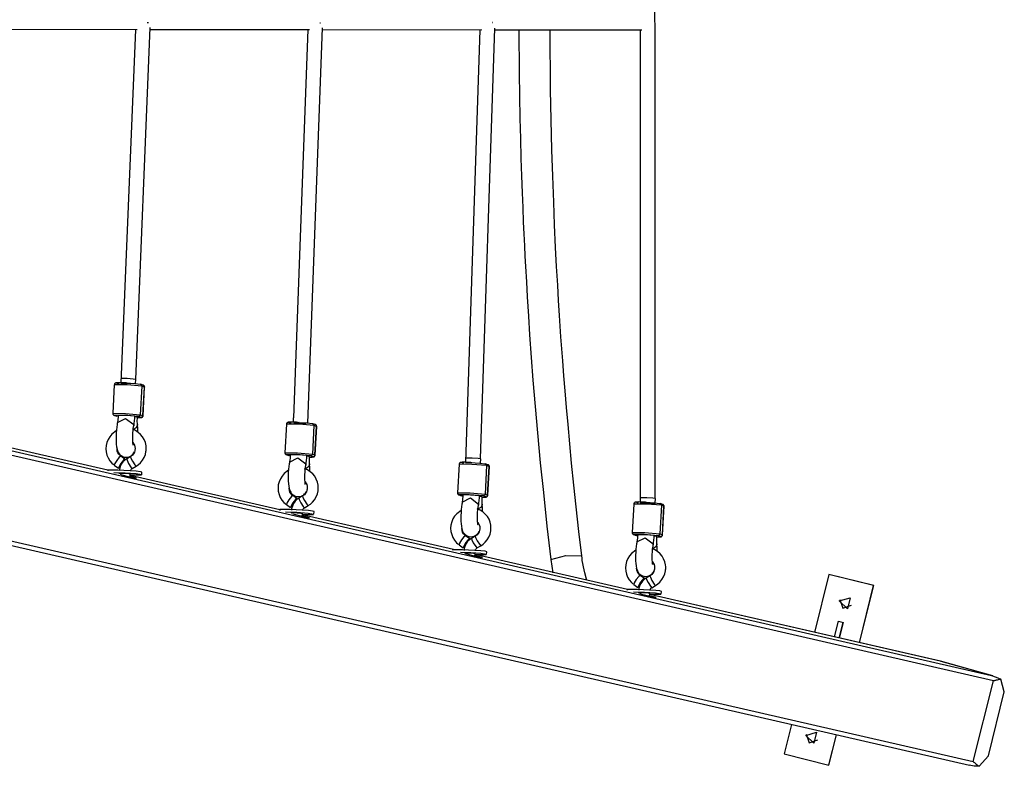
# Model space of a CAD drawing. Units: inches. Extents: x -7 to 107, y -21 to 121.
# Drawn here: x 81 to 92, y 36 to 44 of the extents above; entities that cross this region are included whole.
import ezdxf

# ---------------------------------------------------------------- set-up
doc = ezdxf.new("R2010")
doc.units = ezdxf.units.IN
doc.header["$MEASUREMENT"] = 0
doc.layers.add('Ebene 1', color=7, linetype='Continuous')

# ---------------------------------------------------------------- blocks, each defined once
blk = doc.blocks.new('block 2')
at = {"layer": 'Ebene 1', "color": 179, "lineweight": 25, "true_color": 0x1a171b}
for points in [[(88.012, 39.117), (88.008, 49.416)], [(82.529, 44.263), (82.522, 44.262), (82.516, 44.261)], [(82.529, 44.261), (82.523, 44.262), (82.516, 44.263)], [(84.383, 44.263), (84.388, 44.263), (84.392, 44.263)], [(84.383, 44.263), (84.387, 44.263), (84.391, 44.263)], [(86.254, 44.264), (86.252, 44.264), (86.25, 44.264)], [(86.25, 44.264), (86.252, 44.264), (86.254, 44.264)], [(80.683, 44.192), (82.407, 44.191)], [(82.388, 44.191), (82.231, 40.369)], [(82.392, 40.406), (82.549, 44.21)], [(82.548, 44.191), (84.272, 44.189)], [(84.253, 44.189), (84.098, 39.989)], [(84.256, 39.934), (84.413, 44.208)], [(84.413, 44.189), (86.137, 44.187)], [(86.117, 44.187), (85.962, 39.509)], [(86.124, 39.546), (86.278, 44.206)], [(86.278, 44.186), (87.869, 44.185)], [(86.539, 44.186), (86.542, 43.717), (86.546, 43.472), (86.55, 43.227), (86.555, 43.011), (86.561, 42.795), (86.567, 42.608), (86.573, 42.422), (86.58, 42.265), (86.586, 42.108), (86.592, 41.98), (86.598, 41.852), (86.603, 41.74), (86.61, 41.627), (86.619, 41.462), (86.628, 41.297), (86.641, 41.091), (86.655, 40.886), (86.672, 40.641), (86.691, 40.397), (86.714, 40.112), (86.74, 39.828), (86.77, 39.505), (86.803, 39.182), (86.842, 38.82), (86.883, 38.459)], [(87.218, 38.499), (87.187, 38.762), (87.158, 39.026), (87.133, 39.262), (87.109, 39.499), (87.089, 39.709), (87.07, 39.919), (87.054, 40.101), (87.038, 40.283), (87.026, 40.444), (87.013, 40.605), (87.003, 40.736), (86.994, 40.867), (86.986, 40.981), (86.979, 41.096), (86.968, 41.26), (86.959, 41.425), (86.947, 41.628), (86.936, 41.832), (86.925, 42.077), (86.915, 42.321), (86.904, 42.605), (86.895, 42.89), (86.887, 43.214), (86.881, 43.538), (86.876, 44.186)], [(87.85, 44.185), (87.852, 39.079)], [(77.058, 40.549), (91.654, 37.202)], [(91.673, 37.145), (77.058, 40.497)], [(82.301, 40.414), (82.253, 40.415), (82.234, 40.414)], [(82.394, 40.405), (82.366, 40.41), (82.301, 40.414)], [(82.391, 40.36), (82.394, 40.405)], [(82.16, 40.348), (82.143, 40.039)], [(82.458, 40.333), (82.299, 40.348), (82.16, 40.348)], [(82.288, 40.367), (82.278, 40.367), (82.269, 40.368), (82.246, 40.369), (82.226, 40.369), (82.208, 40.369), (82.194, 40.369), (82.187, 40.369), (82.18, 40.368), (82.177, 40.367), (82.172, 40.365), (82.17, 40.364), (82.168, 40.363), (82.166, 40.361), (82.164, 40.359), (82.162, 40.356), (82.161, 40.352), (82.161, 40.35), (82.161, 40.348)], [(82.211, 40.356), (82.183, 40.366)], [(82.299, 40.364), (82.232, 40.364), (82.283, 40.358)], [(82.279, 40.358), (82.25, 40.365)], [(82.25, 40.365), (82.338, 40.362)], [(82.285, 40.367), (82.385, 40.361), (82.439, 40.354)], [(82.287, 40.367), (82.386, 40.361), (82.439, 40.354)], [(82.439, 40.354), (82.453, 40.348), (82.458, 40.333)], [(82.458, 40.333), (82.441, 40.024)], [(82.473, 40.343), (82.445, 40.353)], [(82.486, 40.323), (82.458, 40.333)], [(82.469, 40.014), (82.486, 40.323)], [(82.471, 40.013), (82.488, 40.322)], [(82.488, 40.322), (82.488, 40.326), (82.488, 40.329), (82.486, 40.332), (82.485, 40.334), (82.483, 40.337), (82.481, 40.338), (82.48, 40.34), (82.478, 40.341), (82.477, 40.342), (82.475, 40.342), (82.474, 40.343), (82.473, 40.343)], [(82.473, 40.343), (82.483, 40.336), (82.486, 40.323)], [(82.488, 40.322), (82.488, 40.323), (82.486, 40.323)], [(82.143, 40.039), (82.282, 40.038), (82.441, 40.024)], [(82.144, 40.039), (82.144, 40.035), (82.144, 40.032), (82.146, 40.029), (82.147, 40.026), (82.149, 40.024), (82.151, 40.022), (82.152, 40.021), (82.154, 40.02), (82.155, 40.019), (82.157, 40.019), (82.158, 40.018), (82.159, 40.018)], [(82.164, 40.017), (82.161, 40.017), (82.159, 40.018)], [(82.159, 40.018), (82.187, 40.008)], [(82.42, 40.005), (82.272, 40.018), (82.164, 40.017)], [(82.164, 40.017), (82.192, 40.007)], [(82.192, 40.007), (82.19, 40.008), (82.187, 40.008)], [(82.193, 39.938), (82.283, 39.983), (82.371, 39.919)], [(82.202, 40.016), (82.201, 39.995), (82.199, 39.977), (82.198, 39.96), (82.195, 39.947), (82.194, 39.944), (82.194, 39.941)], [(82.381, 40.007), (82.285, 40.015), (82.202, 40.016)], [(82.37, 39.907), (82.372, 39.918), (82.375, 39.93), (82.378, 39.956), (82.381, 39.985), (82.381, 39.995), (82.382, 40.006)], [(82.409, 39.997), (82.4, 39.999), (82.383, 40.001)], [(82.41, 39.996), (82.41, 39.997), (82.409, 39.997)], [(82.41, 39.917), (82.41, 39.923), (82.41, 39.931), (82.409, 39.947), (82.409, 39.964), (82.41, 39.98), (82.41, 39.996)], [(82.411, 39.992), (82.438, 39.992), (82.445, 39.993), (82.452, 39.993), (82.455, 39.994), (82.459, 39.995), (82.461, 39.997), (82.464, 39.998), (82.466, 40), (82.468, 40.002), (82.469, 40.005), (82.471, 40.009), (82.471, 40.011), (82.471, 40.013)], [(82.412, 39.992), (82.444, 39.993), (82.449, 39.995)], [(82.441, 40.024), (82.435, 40.01), (82.42, 40.005)], [(82.449, 39.995), (82.42, 40.005)], [(82.441, 40.024), (82.469, 40.014)], [(82.449, 39.995), (82.463, 40.001), (82.469, 40.014)], [(82.469, 40.014), (82.471, 40.013), (82.471, 40.013)], [(84.097, 39.988), (84.094, 39.943)], [(84.103, 39.99), (84.098, 39.989), (84.097, 39.988)], [(82.194, 39.938), (82.192, 39.928), (82.19, 39.917), (82.186, 39.889), (82.183, 39.859), (82.181, 39.827), (82.18, 39.795), (82.179, 39.763), (82.18, 39.733), (82.182, 39.704), (82.185, 39.678), (82.19, 39.651), (82.2, 39.624), (82.206, 39.611), (82.215, 39.598), (82.227, 39.587), (82.24, 39.578), (82.255, 39.57), (82.272, 39.565), (82.29, 39.564), (82.307, 39.566), (82.322, 39.57), (82.336, 39.577), (82.348, 39.584), (82.357, 39.593), (82.365, 39.602), (82.372, 39.612), (82.378, 39.623)], [(82.365, 39.694), (82.365, 39.695), (82.364, 39.697), (82.364, 39.701), (82.363, 39.706), (82.362, 39.715), (82.361, 39.726), (82.36, 39.742), (82.359, 39.759), (82.359, 39.782), (82.36, 39.804), (82.362, 39.829), (82.363, 39.853), (82.366, 39.874), (82.368, 39.891), (82.369, 39.898), (82.371, 39.905)], [(82.409, 39.906), (82.395, 39.882), (82.365, 39.865)], [(82.505, 39.647), (82.505, 39.667), (82.504, 39.688), (82.496, 39.722), (82.484, 39.754), (82.466, 39.784), (82.444, 39.811), (82.419, 39.833), (82.389, 39.852), (82.365, 39.863)], [(82.371, 39.919), (82.372, 39.912), (82.37, 39.905)], [(82.41, 39.917), (82.41, 39.911), (82.409, 39.906)], [(82.412, 39.835), (82.413, 39.85), (82.413, 39.882), (82.411, 39.91), (82.41, 39.913), (82.41, 39.916)], [(84.023, 39.922), (84.006, 39.613)], [(84.15, 39.941), (84.141, 39.941), (84.131, 39.942), (84.109, 39.943), (84.088, 39.943), (84.071, 39.943), (84.057, 39.943), (84.049, 39.943), (84.042, 39.942), (84.039, 39.941), (84.035, 39.94), (84.033, 39.939), (84.031, 39.937), (84.029, 39.935), (84.027, 39.933), (84.025, 39.93), (84.023, 39.926), (84.023, 39.924), (84.023, 39.922)], [(84.32, 39.907), (84.161, 39.921), (84.023, 39.922)], [(84.074, 39.93), (84.046, 39.94)], [(84.161, 39.938), (84.104, 39.936), (84.236, 39.929)], [(84.237, 39.929), (84.128, 39.934), (84.111, 39.94)], [(84.147, 39.941), (84.247, 39.935), (84.302, 39.928)], [(84.15, 39.941), (84.248, 39.935), (84.302, 39.928)], [(84.302, 39.928), (84.316, 39.921), (84.32, 39.907)], [(84.32, 39.907), (84.304, 39.598)], [(84.336, 39.918), (84.307, 39.927)], [(84.349, 39.897), (84.32, 39.907)], [(84.332, 39.589), (84.349, 39.897)], [(84.334, 39.587), (84.351, 39.897)], [(84.35, 39.897), (84.35, 39.9), (84.35, 39.903), (84.349, 39.906), (84.347, 39.909), (84.346, 39.911), (84.344, 39.913), (84.342, 39.914), (84.34, 39.915), (84.339, 39.916), (84.337, 39.917), (84.336, 39.917), (84.336, 39.918)], [(84.336, 39.918), (84.346, 39.91), (84.349, 39.897)], [(84.351, 39.897), (84.35, 39.897), (84.349, 39.897)], [(82.09, 39.423), (80.467, 39.796)], [(82.09, 39.423), (80.467, 39.796)], [(82.182, 39.848), (82.135, 39.813), (82.112, 39.786), (82.094, 39.757), (82.081, 39.725), (82.073, 39.691), (82.069, 39.656), (82.072, 39.622), (82.08, 39.588), (82.094, 39.556), (82.111, 39.526), (82.133, 39.5), (82.147, 39.489), (82.162, 39.48)], [(82.231, 39.576), (82.219, 39.585), (82.209, 39.597), (82.199, 39.612), (82.192, 39.631), (82.19, 39.655)], [(82.385, 39.653), (82.384, 39.643), (82.383, 39.634), (82.377, 39.617), (82.367, 39.6), (82.356, 39.586), (82.341, 39.575), (82.338, 39.572), (82.335, 39.571)], [(82.362, 39.723), (82.379, 39.694), (82.384, 39.676), (82.385, 39.659), (82.385, 39.656), (82.385, 39.653)], [(82.395, 39.467), (82.421, 39.484), (82.444, 39.504), (82.465, 39.531), (82.483, 39.561), (82.496, 39.593), (82.503, 39.627), (82.505, 39.637), (82.505, 39.647)], [(82.23, 39.575), (82.214, 39.564), (82.186, 39.53)], [(82.295, 39.545), (82.285, 39.539), (82.275, 39.534), (82.253, 39.514), (82.236, 39.489), (82.224, 39.462), (82.217, 39.433), (82.215, 39.425), (82.214, 39.416)], [(82.275, 39.542), (82.23, 39.575)], [(82.275, 39.542), (82.259, 39.532), (82.231, 39.497)], [(82.335, 39.57), (82.294, 39.547)], [(82.294, 39.547), (82.298, 39.531), (82.315, 39.498)], [(82.335, 39.57), (82.339, 39.555), (82.356, 39.522)], [(84.006, 39.613), (84.144, 39.612), (84.304, 39.598)], [(84.007, 39.612), (84.007, 39.609), (84.007, 39.606), (84.008, 39.603), (84.01, 39.6), (84.011, 39.598), (84.013, 39.597), (84.015, 39.595), (84.016, 39.594), (84.018, 39.593), (84.019, 39.593), (84.02, 39.592), (84.021, 39.592)], [(84.027, 39.591), (84.024, 39.591), (84.021, 39.592)], [(84.021, 39.592), (84.05, 39.582)], [(84.283, 39.579), (84.135, 39.592), (84.027, 39.591)], [(84.027, 39.591), (84.055, 39.581)], [(84.055, 39.581), (84.052, 39.582), (84.05, 39.582)], [(84.056, 39.512), (84.145, 39.558), (84.234, 39.493)], [(84.065, 39.59), (84.064, 39.569), (84.062, 39.551), (84.06, 39.535), (84.058, 39.521), (84.057, 39.518), (84.057, 39.515)], [(84.244, 39.581), (84.148, 39.59), (84.065, 39.59)], [(84.233, 39.481), (84.235, 39.492), (84.237, 39.504), (84.241, 39.53), (84.243, 39.559), (84.244, 39.569), (84.244, 39.58)], [(84.272, 39.571), (84.263, 39.573), (84.245, 39.575)], [(84.273, 39.57), (84.273, 39.571), (84.272, 39.571)], [(84.273, 39.491), (84.273, 39.498), (84.272, 39.505), (84.272, 39.521), (84.272, 39.538), (84.272, 39.554), (84.273, 39.57)], [(84.274, 39.566), (84.3, 39.566), (84.308, 39.567), (84.315, 39.567), (84.318, 39.568), (84.322, 39.569), (84.324, 39.57), (84.326, 39.572), (84.328, 39.574), (84.33, 39.577), (84.332, 39.58), (84.333, 39.583), (84.334, 39.585), (84.334, 39.587)], [(84.275, 39.566), (84.306, 39.567), (84.311, 39.569)], [(84.304, 39.598), (84.297, 39.584), (84.283, 39.579)], [(84.311, 39.569), (84.283, 39.579)], [(84.304, 39.598), (84.332, 39.589)], [(84.311, 39.569), (84.325, 39.575), (84.332, 39.589)], [(84.332, 39.589), (84.334, 39.588), (84.334, 39.587)], [(86.032, 39.554), (85.984, 39.555), (85.965, 39.554)], [(86.125, 39.546), (86.096, 39.55), (86.032, 39.554)], [(86.122, 39.5), (86.125, 39.546)], [(82.397, 39.413), (82.199, 39.425), (82.089, 39.423)], [(82.186, 39.53), (82.165, 39.495), (82.16, 39.478)], [(82.16, 39.478), (82.205, 39.445)], [(82.231, 39.497), (82.204, 39.449), (82.227, 39.462)], [(82.315, 39.498), (82.34, 39.458), (82.354, 39.443)], [(82.335, 39.417), (82.336, 39.419), (82.338, 39.425), (82.343, 39.432), (82.347, 39.437), (82.353, 39.442), (82.354, 39.442), (82.354, 39.443)], [(82.354, 39.443), (82.396, 39.467)], [(82.356, 39.522), (82.381, 39.481), (82.396, 39.467)], [(84.057, 39.512), (84.055, 39.502), (84.052, 39.491), (84.049, 39.464), (84.046, 39.434), (84.043, 39.401), (84.042, 39.369), (84.042, 39.337), (84.043, 39.307), (84.044, 39.278), (84.048, 39.252), (84.053, 39.225), (84.062, 39.198), (84.069, 39.185), (84.078, 39.172), (84.089, 39.161), (84.102, 39.152), (84.118, 39.144), (84.135, 39.139), (84.152, 39.138), (84.17, 39.14), (84.185, 39.144), (84.199, 39.151), (84.211, 39.158), (84.22, 39.167), (84.228, 39.177), (84.235, 39.186), (84.241, 39.197)], [(84.368, 39.221), (84.368, 39.241), (84.366, 39.262), (84.359, 39.296), (84.346, 39.328), (84.329, 39.358), (84.307, 39.385), (84.281, 39.407), (84.252, 39.426), (84.22, 39.439)], [(84.227, 39.269), (84.227, 39.269), (84.227, 39.271), (84.226, 39.275), (84.226, 39.28), (84.224, 39.289), (84.224, 39.3), (84.223, 39.316), (84.222, 39.333), (84.222, 39.355), (84.223, 39.378), (84.224, 39.403), (84.226, 39.427), (84.228, 39.448), (84.231, 39.465), (84.232, 39.472), (84.233, 39.479)], [(84.272, 39.48), (84.257, 39.457), (84.228, 39.439)], [(84.234, 39.493), (84.234, 39.486), (84.233, 39.479)], [(84.273, 39.491), (84.273, 39.486), (84.272, 39.48)], [(84.275, 39.409), (84.275, 39.424), (84.275, 39.456), (84.274, 39.484), (84.273, 39.487), (84.273, 39.49)], [(85.891, 39.488), (85.875, 39.179)], [(86.019, 39.507), (86.009, 39.507), (86, 39.508), (85.977, 39.508), (85.956, 39.509), (85.939, 39.509), (85.924, 39.509), (85.917, 39.508), (85.91, 39.508), (85.907, 39.507), (85.903, 39.506), (85.901, 39.505), (85.899, 39.503), (85.897, 39.501), (85.894, 39.498), (85.893, 39.495), (85.892, 39.492), (85.891, 39.49), (85.891, 39.488)], [(86.189, 39.473), (86.029, 39.487), (85.891, 39.488)], [(85.942, 39.496), (85.913, 39.506)], [(86.029, 39.504), (85.981, 39.505), (85.962, 39.504)], [(86.015, 39.507), (86.115, 39.501), (86.17, 39.494)], [(86.018, 39.507), (86.116, 39.501), (86.17, 39.494)], [(86.17, 39.494), (86.184, 39.487), (86.189, 39.473)], [(86.189, 39.473), (86.172, 39.164)], [(86.204, 39.483), (86.175, 39.493)], [(86.217, 39.463), (86.189, 39.473)], [(86.2, 39.154), (86.217, 39.463)], [(86.202, 39.153), (86.219, 39.462)], [(86.218, 39.462), (86.218, 39.466), (86.218, 39.469), (86.217, 39.471), (86.215, 39.475), (86.214, 39.477), (86.212, 39.478), (86.21, 39.48), (86.209, 39.481), (86.207, 39.481), (86.206, 39.482), (86.205, 39.483), (86.204, 39.483)], [(86.204, 39.483), (86.214, 39.475), (86.217, 39.463)], [(86.219, 39.462), (86.218, 39.463), (86.217, 39.463)], [(78.066, 39.343), (91.455, 36.272)], [(82.089, 39.423), (82.089, 39.416)], [(82.395, 39.383), (82.277, 39.391), (82.156, 39.396)], [(82.316, 39.383), (82.246, 39.387), (82.208, 39.386)], [(82.213, 39.387), (82.213, 39.385)], [(82.222, 39.382), (82.241, 39.374), (82.366, 39.343)], [(82.333, 39.378), (82.336, 39.38), (82.316, 39.383)], [(82.331, 39.351), (82.333, 39.381)], [(82.332, 39.372), (82.454, 39.372), (82.395, 39.383)], [(83.952, 38.996), (82.332, 39.368)], [(83.952, 38.996), (82.332, 39.368)], [(82.366, 39.343), (82.4, 39.337), (82.332, 39.356)], [(82.459, 39.403), (82.443, 39.407), (82.397, 39.413)], [(82.457, 39.373), (82.459, 39.403)], [(84.044, 39.423), (83.997, 39.387), (83.975, 39.361), (83.957, 39.331), (83.943, 39.299), (83.935, 39.265), (83.932, 39.231), (83.935, 39.196), (83.943, 39.162), (83.956, 39.13), (83.974, 39.1), (83.996, 39.075), (84.01, 39.064), (84.025, 39.054)], [(78.024, 39.302), (91.413, 36.232)], [(84.094, 39.15), (84.082, 39.159), (84.071, 39.171), (84.061, 39.187), (84.055, 39.205), (84.052, 39.229)], [(84.248, 39.227), (84.247, 39.217), (84.245, 39.208), (84.239, 39.191), (84.23, 39.175), (84.218, 39.159), (84.204, 39.149), (84.201, 39.147), (84.197, 39.145)], [(84.224, 39.298), (84.242, 39.268), (84.246, 39.25), (84.248, 39.233), (84.248, 39.23), (84.248, 39.227)], [(84.258, 39.042), (84.283, 39.058), (84.306, 39.078), (84.328, 39.105), (84.346, 39.135), (84.358, 39.167), (84.366, 39.201), (84.367, 39.211), (84.368, 39.221)], [(84.093, 39.149), (84.077, 39.138), (84.049, 39.104)], [(84.158, 39.118), (84.147, 39.113), (84.137, 39.107), (84.116, 39.088), (84.099, 39.063), (84.087, 39.036), (84.079, 39.007), (84.078, 38.999), (84.077, 38.99)], [(84.137, 39.117), (84.093, 39.149)], [(84.137, 39.117), (84.121, 39.106), (84.093, 39.071)], [(84.198, 39.145), (84.157, 39.121)], [(84.157, 39.121), (84.161, 39.106), (84.177, 39.072)], [(84.198, 39.145), (84.202, 39.129), (84.218, 39.096)], [(85.875, 39.179), (86.012, 39.178), (86.172, 39.164)], [(85.875, 39.178), (85.875, 39.175), (85.875, 39.172), (85.876, 39.169), (85.878, 39.166), (85.879, 39.164), (85.881, 39.162), (85.883, 39.161), (85.885, 39.16), (85.886, 39.159), (85.888, 39.158), (85.889, 39.158), (85.889, 39.158)], [(85.895, 39.157), (85.892, 39.157), (85.889, 39.158)], [(85.889, 39.158), (85.918, 39.148)], [(86.151, 39.145), (86.002, 39.158), (85.895, 39.157)], [(85.895, 39.157), (85.923, 39.147)], [(85.923, 39.147), (85.92, 39.147), (85.918, 39.148)], [(85.933, 39.156), (85.932, 39.135), (85.93, 39.116), (85.928, 39.1), (85.926, 39.086), (85.925, 39.083), (85.924, 39.08)], [(85.924, 39.078), (86.014, 39.124), (86.102, 39.058)], [(86.112, 39.147), (86.016, 39.155), (85.933, 39.156)], [(86.101, 39.047), (86.103, 39.058), (86.105, 39.069), (86.109, 39.096), (86.112, 39.125), (86.112, 39.135), (86.113, 39.146)], [(86.14, 39.137), (86.131, 39.139), (86.113, 39.14)], [(86.141, 39.136), (86.141, 39.137), (86.14, 39.137)], [(86.142, 39.057), (86.141, 39.064), (86.14, 39.07), (86.14, 39.087), (86.14, 39.104), (86.14, 39.12), (86.141, 39.136)], [(86.142, 39.132), (86.168, 39.132), (86.176, 39.132), (86.183, 39.133), (86.186, 39.134), (86.19, 39.135), (86.192, 39.136), (86.194, 39.138), (86.196, 39.14), (86.198, 39.142), (86.2, 39.145), (86.201, 39.149), (86.202, 39.151), (86.202, 39.153)], [(86.143, 39.132), (86.175, 39.132), (86.179, 39.135)], [(86.172, 39.164), (86.166, 39.15), (86.151, 39.145)], [(86.179, 39.135), (86.151, 39.145)], [(86.172, 39.164), (86.2, 39.154)], [(86.179, 39.135), (86.194, 39.14), (86.2, 39.154)], [(86.2, 39.154), (86.201, 39.154), (86.202, 39.153)], [(87.923, 39.125), (87.875, 39.126), (87.856, 39.125)], [(88.015, 39.116), (87.987, 39.12), (87.923, 39.125)], [(88.013, 39.071), (88.015, 39.116)], [(84.26, 38.987), (84.061, 38.999), (83.952, 38.997)], [(84.049, 39.104), (84.027, 39.069), (84.023, 39.052)], [(84.023, 39.052), (84.068, 39.019)], [(84.093, 39.071), (84.067, 39.023), (84.089, 39.036)], [(84.177, 39.072), (84.203, 39.032), (84.217, 39.017)], [(84.198, 38.992), (84.198, 38.993), (84.201, 39), (84.205, 39.006), (84.21, 39.012), (84.215, 39.016), (84.216, 39.016), (84.217, 39.017)], [(84.217, 39.017), (84.258, 39.041)], [(84.218, 39.096), (84.244, 39.056), (84.258, 39.041)], [(85.925, 39.078), (85.923, 39.068), (85.921, 39.056), (85.917, 39.029), (85.914, 38.999), (85.912, 38.967), (85.91, 38.934), (85.91, 38.903), (85.911, 38.873), (85.913, 38.844), (85.916, 38.818), (85.921, 38.79), (85.93, 38.764), (85.937, 38.751), (85.947, 38.738), (85.958, 38.727), (85.97, 38.717), (85.985, 38.71), (86.002, 38.705), (86.02, 38.704), (86.038, 38.705), (86.053, 38.71), (86.067, 38.716), (86.078, 38.724), (86.088, 38.733), (86.096, 38.742), (86.103, 38.751), (86.109, 38.763)], [(86.236, 38.786), (86.236, 38.807), (86.234, 38.828), (86.227, 38.861), (86.215, 38.894), (86.197, 38.923), (86.175, 38.95), (86.149, 38.973), (86.12, 38.992), (86.088, 39.005)], [(86.096, 38.834), (86.095, 38.835), (86.095, 38.837), (86.094, 38.841), (86.094, 38.846), (86.093, 38.855), (86.091, 38.866), (86.091, 38.881), (86.091, 38.899), (86.091, 38.921), (86.091, 38.944), (86.092, 38.969), (86.094, 38.993), (86.096, 39.013), (86.099, 39.031), (86.1, 39.038), (86.101, 39.044)], [(86.14, 39.045), (86.126, 39.022), (86.096, 39.005)], [(86.102, 39.058), (86.102, 39.051), (86.101, 39.044)], [(86.141, 39.057), (86.141, 39.051), (86.14, 39.045)], [(86.143, 38.975), (86.143, 38.99), (86.143, 39.022), (86.142, 39.05), (86.142, 39.053), (86.141, 39.055)], [(87.782, 39.058), (87.766, 38.749)], [(87.909, 39.078), (87.9, 39.078), (87.891, 39.078), (87.868, 39.079), (87.847, 39.079), (87.83, 39.08), (87.816, 39.079), (87.808, 39.079), (87.801, 39.078), (87.798, 39.078), (87.794, 39.076), (87.792, 39.075), (87.79, 39.074), (87.788, 39.072), (87.786, 39.069), (87.784, 39.066), (87.782, 39.063), (87.782, 39.061), (87.782, 39.058)], [(88.08, 39.044), (87.92, 39.058), (87.782, 39.058)], [(87.833, 39.067), (87.804, 39.077)], [(87.852, 39.075), (87.905, 39.068), (87.993, 39.065)], [(87.92, 39.075), (87.864, 39.076), (87.857, 39.074)], [(87.906, 39.078), (88.007, 39.071), (88.061, 39.065)], [(87.909, 39.078), (88.008, 39.071), (88.061, 39.065)], [(87.993, 39.065), (88.012, 39.066)], [(88.061, 39.065), (88.075, 39.058), (88.08, 39.044)], [(88.08, 39.044), (88.063, 38.734)], [(88.095, 39.054), (88.066, 39.064)], [(88.108, 39.034), (88.08, 39.044)], [(88.091, 38.725), (88.108, 39.034)], [(88.093, 38.724), (88.11, 39.033)], [(88.109, 39.033), (88.109, 39.036), (88.109, 39.039), (88.108, 39.042), (88.106, 39.045), (88.105, 39.047), (88.103, 39.049), (88.101, 39.051), (88.099, 39.052), (88.098, 39.052), (88.097, 39.053), (88.096, 39.053), (88.095, 39.054)], [(88.095, 39.054), (88.105, 39.046), (88.108, 39.034)], [(88.11, 39.033), (88.109, 39.033), (88.108, 39.034)], [(83.952, 38.997), (83.952, 38.989)], [(84.258, 38.957), (84.136, 38.965), (84.014, 38.97)], [(84.179, 38.957), (84.098, 38.962), (84.075, 38.959)], [(84.076, 38.961), (84.075, 38.958)], [(84.091, 38.953), (84.121, 38.943), (84.241, 38.913)], [(84.195, 38.953), (84.199, 38.954), (84.179, 38.957)], [(84.194, 38.924), (84.195, 38.955)], [(85.832, 38.565), (84.194, 38.941)], [(85.832, 38.565), (84.194, 38.941)], [(84.241, 38.913), (84.273, 38.907), (84.194, 38.929)], [(84.195, 38.946), (84.317, 38.946), (84.258, 38.957)], [(84.322, 38.977), (84.306, 38.981), (84.26, 38.987)], [(84.32, 38.947), (84.322, 38.977)], [(85.912, 38.988), (85.866, 38.952), (85.843, 38.926), (85.825, 38.897), (85.811, 38.864), (85.803, 38.831), (85.8, 38.796), (85.803, 38.761), (85.811, 38.728), (85.824, 38.696), (85.842, 38.666), (85.864, 38.64), (85.878, 38.629), (85.892, 38.62)], [(85.962, 38.716), (85.95, 38.725), (85.939, 38.736), (85.93, 38.753), (85.923, 38.77), (85.92, 38.795)], [(86.116, 38.792), (86.115, 38.783), (86.113, 38.774), (86.107, 38.756), (86.098, 38.74), (86.087, 38.725), (86.072, 38.714), (86.069, 38.713), (86.066, 38.711)], [(86.093, 38.863), (86.11, 38.833), (86.115, 38.816), (86.116, 38.799), (86.116, 38.796), (86.116, 38.792)], [(86.126, 38.607), (86.152, 38.624), (86.174, 38.644), (86.196, 38.67), (86.214, 38.7), (86.227, 38.733), (86.234, 38.767), (86.235, 38.776), (86.236, 38.786)], [(85.961, 38.715), (85.944, 38.704), (85.917, 38.669)], [(86.026, 38.684), (86.015, 38.679), (86.006, 38.673), (85.984, 38.653), (85.967, 38.628), (85.954, 38.601), (85.947, 38.573), (85.946, 38.564), (85.945, 38.556)], [(86.006, 38.683), (85.961, 38.715)], [(86.006, 38.683), (85.99, 38.671), (85.962, 38.637)], [(86.066, 38.71), (86.025, 38.686)], [(86.025, 38.686), (86.029, 38.671), (86.045, 38.638)], [(86.066, 38.71), (86.07, 38.695), (86.087, 38.661)], [(87.766, 38.749), (87.766, 38.746), (87.766, 38.743), (87.767, 38.74), (87.769, 38.737), (87.77, 38.735), (87.772, 38.733), (87.774, 38.731), (87.775, 38.73), (87.777, 38.73), (87.778, 38.729), (87.78, 38.729), (87.78, 38.728)], [(87.766, 38.749), (87.903, 38.749), (88.063, 38.734)], [(87.786, 38.727), (87.783, 38.728), (87.78, 38.728)], [(87.78, 38.728), (87.808, 38.718)], [(88.042, 38.715), (87.893, 38.728), (87.786, 38.727)], [(87.786, 38.727), (87.814, 38.717)], [(87.814, 38.717), (87.811, 38.718), (87.808, 38.718)], [(87.815, 38.649), (87.905, 38.694), (87.993, 38.629)], [(87.824, 38.726), (87.823, 38.706), (87.821, 38.687), (87.819, 38.671), (87.817, 38.657), (87.816, 38.654), (87.816, 38.651)], [(88.003, 38.717), (87.907, 38.726), (87.824, 38.726)], [(87.992, 38.618), (87.994, 38.628), (87.996, 38.64), (88, 38.667), (88.002, 38.695), (88.003, 38.706), (88.004, 38.717)], [(88.031, 38.708), (88.022, 38.709), (88.004, 38.711)], [(88.032, 38.707), (88.032, 38.707), (88.031, 38.708)], [(88.033, 38.627), (88.032, 38.634), (88.031, 38.641), (88.031, 38.657), (88.031, 38.675), (88.031, 38.691), (88.032, 38.707)], [(88.033, 38.702), (88.059, 38.703), (88.067, 38.703), (88.073, 38.704), (88.077, 38.704), (88.081, 38.706), (88.083, 38.707), (88.085, 38.708), (88.087, 38.71), (88.089, 38.713), (88.091, 38.716), (88.092, 38.719), (88.093, 38.722), (88.093, 38.724)], [(88.034, 38.703), (88.066, 38.703), (88.07, 38.706)], [(88.063, 38.734), (88.056, 38.721), (88.042, 38.715)], [(88.07, 38.706), (88.042, 38.715)], [(88.063, 38.734), (88.091, 38.725)], [(88.07, 38.706), (88.085, 38.711), (88.091, 38.725)], [(88.091, 38.725), (88.093, 38.724), (88.093, 38.724)], [(85.917, 38.669), (85.895, 38.635), (85.891, 38.618)], [(85.891, 38.618), (85.936, 38.585)], [(85.962, 38.637), (85.935, 38.589), (85.958, 38.601)], [(86.045, 38.638), (86.071, 38.597), (86.085, 38.583)], [(86.066, 38.557), (86.067, 38.559), (86.069, 38.565), (86.073, 38.571), (86.078, 38.577), (86.083, 38.581), (86.084, 38.582), (86.085, 38.582)], [(86.085, 38.583), (86.126, 38.606)], [(86.087, 38.661), (86.112, 38.622), (86.126, 38.606)], [(87.816, 38.649), (87.814, 38.638), (87.812, 38.627), (87.808, 38.6), (87.805, 38.57), (87.803, 38.538), (87.801, 38.505), (87.801, 38.473), (87.802, 38.443), (87.804, 38.415), (87.807, 38.388), (87.812, 38.361), (87.821, 38.334), (87.828, 38.321), (87.837, 38.308), (87.848, 38.298), (87.861, 38.288), (87.877, 38.281), (87.893, 38.276), (87.911, 38.274), (87.929, 38.276), (87.944, 38.281), (87.958, 38.287), (87.969, 38.295), (87.979, 38.304), (87.987, 38.313), (87.994, 38.322), (88, 38.334)], [(88.127, 38.357), (88.127, 38.378), (88.125, 38.399), (88.118, 38.432), (88.105, 38.464), (88.088, 38.494), (88.066, 38.521), (88.04, 38.544), (88.011, 38.562), (87.979, 38.576)], [(87.987, 38.405), (87.987, 38.406), (87.986, 38.407), (87.985, 38.411), (87.984, 38.417), (87.983, 38.425), (87.983, 38.436), (87.982, 38.452), (87.981, 38.47), (87.981, 38.492), (87.982, 38.515), (87.983, 38.539), (87.985, 38.563), (87.987, 38.584), (87.99, 38.602), (87.991, 38.609), (87.992, 38.615)], [(88.031, 38.616), (88.016, 38.593), (87.987, 38.575)], [(87.993, 38.629), (87.993, 38.622), (87.992, 38.615)], [(88.032, 38.627), (88.032, 38.622), (88.031, 38.616)], [(88.034, 38.545), (88.034, 38.561), (88.034, 38.592), (88.033, 38.621), (88.033, 38.624), (88.032, 38.626)], [(86.128, 38.552), (85.93, 38.564), (85.82, 38.563)], [(85.82, 38.563), (85.82, 38.56)], [(86.126, 38.522), (86.019, 38.53), (85.906, 38.535)], [(86.046, 38.522), (85.995, 38.526), (85.949, 38.528)], [(85.96, 38.524), (86.001, 38.511), (86.115, 38.483)], [(86.063, 38.518), (86.067, 38.52), (86.046, 38.522)], [(86.062, 38.495), (86.064, 38.521)], [(86.063, 38.511), (86.185, 38.511), (86.126, 38.522)], [(86.115, 38.483), (86.146, 38.478), (86.063, 38.5)], [(87.712, 38.134), (86.066, 38.511)], [(87.712, 38.134), (86.066, 38.511)], [(86.19, 38.542), (86.174, 38.547), (86.128, 38.552)], [(86.188, 38.512), (86.19, 38.542)], [(86.883, 38.459), (87.048, 38.502), (87.218, 38.499)], [(87.273, 38.233), (87.27, 38.245), (87.252, 38.312), (87.237, 38.38), (87.231, 38.413), (87.225, 38.446), (87.222, 38.472), (87.218, 38.499)], [(87.803, 38.559), (87.757, 38.523), (87.734, 38.497), (87.716, 38.467), (87.702, 38.436), (87.694, 38.402), (87.691, 38.367), (87.694, 38.333), (87.702, 38.299), (87.715, 38.266), (87.732, 38.237), (87.756, 38.211), (87.769, 38.2), (87.783, 38.19)], [(86.883, 38.459), (86.906, 38.314)], [(87.853, 38.286), (87.841, 38.296), (87.83, 38.307), (87.821, 38.323), (87.814, 38.341), (87.811, 38.365)], [(88.007, 38.363), (88.006, 38.354), (88.004, 38.344), (87.998, 38.327), (87.989, 38.311), (87.978, 38.296), (87.963, 38.285), (87.96, 38.283), (87.957, 38.282)], [(87.983, 38.434), (88.001, 38.404), (88.006, 38.387), (88.007, 38.369), (88.007, 38.366), (88.007, 38.363)], [(87.852, 38.286), (87.835, 38.274), (87.807, 38.24)], [(87.917, 38.255), (87.906, 38.25), (87.896, 38.244), (87.875, 38.224), (87.858, 38.199), (87.845, 38.172), (87.838, 38.144), (87.837, 38.135), (87.836, 38.127)], [(87.897, 38.253), (87.852, 38.286)], [(87.897, 38.253), (87.88, 38.242), (87.852, 38.208)], [(87.957, 38.281), (87.916, 38.257)], [(87.916, 38.257), (87.92, 38.242), (87.936, 38.209)], [(87.957, 38.281), (87.961, 38.266), (87.978, 38.232)], [(88.016, 38.178), (88.042, 38.195), (88.065, 38.214), (88.087, 38.241), (88.105, 38.271), (88.117, 38.303), (88.125, 38.337), (88.126, 38.347), (88.127, 38.357)], [(89.892, 38.296), (89.736, 37.67)], [(89.892, 38.296), (89.893, 38.297)], [(90.377, 38.175), (89.892, 38.296)], [(90.378, 38.176), (89.893, 38.297)], [(87.807, 38.24), (87.786, 38.205), (87.782, 38.188)], [(87.782, 38.188), (87.827, 38.156)], [(87.852, 38.208), (87.826, 38.159), (87.848, 38.172)], [(87.936, 38.209), (87.962, 38.169), (87.976, 38.153)], [(87.957, 38.128), (87.957, 38.129), (87.961, 38.136), (87.964, 38.142), (87.968, 38.148), (87.974, 38.152), (87.975, 38.153), (87.976, 38.153)], [(87.976, 38.153), (88.017, 38.177)], [(87.978, 38.232), (88.003, 38.192), (88.017, 38.177)], [(90.223, 37.558), (90.377, 38.175)], [(90.224, 37.558), (90.378, 38.176)], [(90.377, 38.175), (90.378, 38.176)], [(88.019, 38.123), (87.82, 38.135), (87.711, 38.133)], [(87.711, 38.133), (87.711, 38.127)], [(88.017, 38.093), (87.899, 38.101), (87.779, 38.106)], [(87.937, 38.093), (87.868, 38.098), (87.83, 38.097)], [(87.834, 38.098), (87.834, 38.096)], [(87.845, 38.092), (87.865, 38.084), (87.99, 38.053)], [(87.954, 38.089), (87.957, 38.091), (87.937, 38.093)], [(87.953, 38.062), (87.954, 38.091)], [(87.99, 38.053), (88.023, 38.047), (87.953, 38.066)], [(87.954, 38.082), (88.076, 38.082), (88.017, 38.093)], [(91.099, 37.357), (87.954, 38.078)], [(91.1, 37.357), (87.954, 38.078)], [(88.081, 38.113), (88.065, 38.118), (88.019, 38.123)], [(88.079, 38.083), (88.081, 38.113)], [(90.006, 38.01), (90.123, 38.043), (90.094, 37.926), (90.006, 38.01), (90.006, 38.01)], [(90.011, 38.024), (90.045, 37.931), (90.138, 37.964)], [(89.954, 37.62), (89.998, 37.79)], [(89.998, 37.79), (90.047, 37.778)], [(90.003, 37.608), (90.047, 37.778)], [(90.047, 37.778), (90.004, 37.608)], [(91.108, 37.355), (91.1, 37.357)], [(91.654, 37.202), (91.1, 37.357)], [(91.668, 37.198), (91.108, 37.355)], [(91.654, 37.202), (91.705, 37.186), (91.753, 37.163)], [(91.455, 36.272), (91.673, 37.145)], [(91.753, 37.163), (91.744, 37.161), (91.735, 37.159), (91.725, 37.156), (91.715, 37.154), (91.705, 37.152), (91.695, 37.149), (91.689, 37.148), (91.684, 37.147), (91.681, 37.146), (91.678, 37.146), (91.677, 37.145), (91.676, 37.145), (91.675, 37.145), (91.674, 37.145), (91.673, 37.145), (91.673, 37.145)], [(91.791, 37.025), (91.753, 37.163)], [(91.62, 36.335), (91.791, 37.025)], [(89.487, 36.673), (89.408, 36.356)], [(89.643, 36.555), (89.76, 36.589), (89.73, 36.471), (89.643, 36.555), (89.643, 36.555)], [(89.648, 36.569), (89.681, 36.476), (89.774, 36.509)], [(89.893, 36.235), (89.975, 36.562)], [(89.893, 36.236), (89.975, 36.561)], [(89.408, 36.356), (89.893, 36.235)], [(91.62, 36.335), (91.518, 36.221)], [(89.893, 36.235), (89.893, 36.236)], [(91.518, 36.221), (91.465, 36.223), (91.412, 36.232)], [(91.455, 36.272), (91.455, 36.271), (91.456, 36.271), (91.457, 36.27), (91.457, 36.27), (91.458, 36.269), (91.459, 36.268), (91.461, 36.267), (91.463, 36.265), (91.468, 36.261), (91.472, 36.258), (91.48, 36.251), (91.488, 36.245), (91.496, 36.239), (91.503, 36.232), (91.511, 36.227), (91.518, 36.221)]]:
    blk.add_lwpolyline(points, dxfattribs=at)

msp = doc.modelspace()

# ---------------------------------------------------------------- block references
at = {"layer": 'Ebene 1'}
msp.add_blockref('block 2', (0, 0), dxfattribs=at)

doc.saveas('drawing.dxf')
